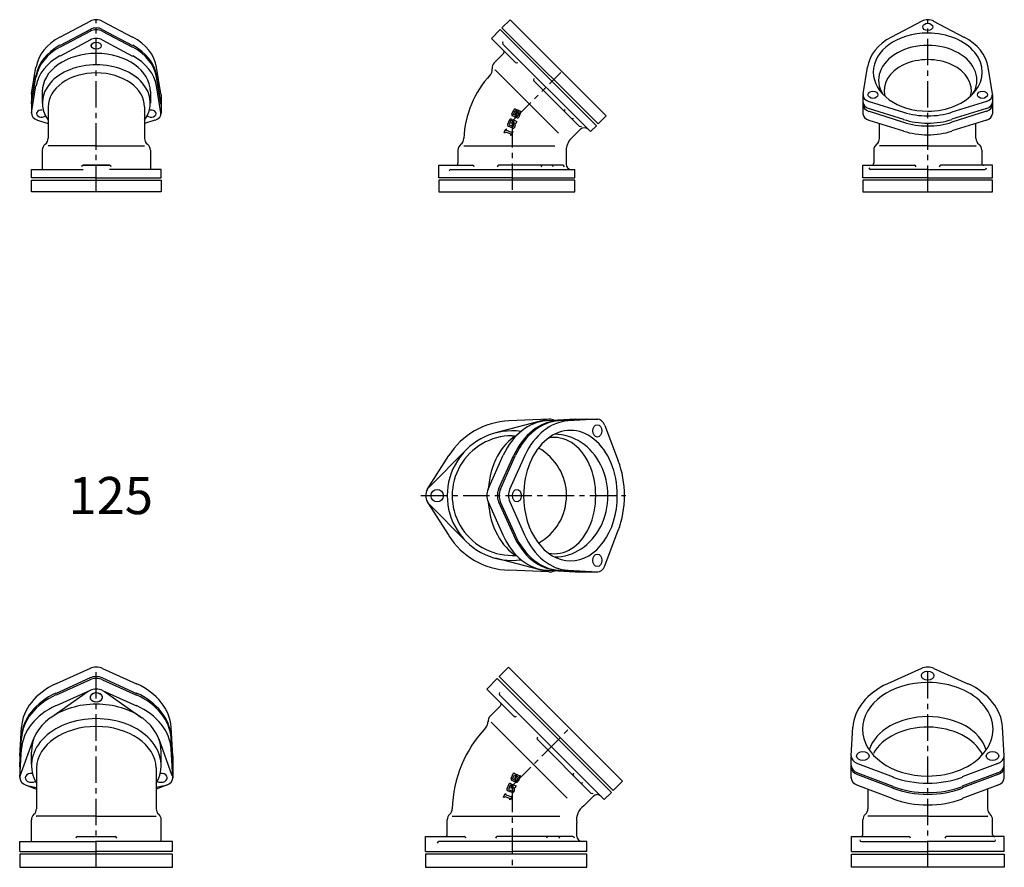
# Model space of a CAD drawing. Extents: x 2001 to 6325, y -2946 to 4698.
# Drawn here: x 2058 to 3242, y -1116 to -95 of the extents above; entities that cross this region are included whole.
import ezdxf

# ---------------------------------------------------------------- set-up
doc = ezdxf.new("R2010")
doc.units = 0
doc.header["$PDMODE"] = 65
doc.header["$PDSIZE"] = 0.2
doc.linetypes.add('CENTER', pattern=[50.8, 31.75, -6.35, 6.35, -6.35])
doc.linetypes.add('PHANTOM', pattern=[63.5, 31.75, -6.35, 6.35, -6.35, 6.35, -6.35])
doc.layers.add('1', color=7, linetype='CONTINUOUS')
doc.layers.add('2', color=7, linetype='CONTINUOUS')
doc.styles.add('MTSTANDARD1', font='MONOTXT.shx', dxfattribs={"bigfont": 'EXTFONT.shx'})

msp = doc.modelspace()

# ---------------------------------------------------------------- linework, layer by layer
at = {"layer": '1', "color": 7, "linetype": 'CONTINUOUS'}
for p, q in [((2143.1, -97.1), (2106.7, -116.5)), ((2157.4, -97.1), (2193.8, -116.5)), ((2638.2, -105.2), (2648.1, -95.3)), ((2753.8, -220.8), (2638.2, -105.2)), ((2648.1, -95.3), (2763.7, -210.9)), ((3143.1, -97.1), (3106.7, -116.5)), ((3157.4, -97.1), (3193.8, -116.5)), ((2143.1, -107), (2106.7, -126.4)), ((2143.1, -109.1), (2106.7, -128.5)), ((2157.4, -107), (2193.8, -126.4)), ((2157.4, -109.1), (2193.8, -128.5)), ((2636.1, -107.3), (2625.5, -117.9)), ((2625.5, -117.9), (2654.3, -146.7)), ((2143.1, -119.7), (2106.7, -139.1)), ((2157.4, -119.7), (2193.8, -139.1)), ((2072.5, -184.7), (2077.7, -152.4)), ((2228, -184.7), (2222.8, -152.4)), ((3072.5, -184.7), (3077.7, -152.4)), ((3228, -184.7), (3222.8, -152.4)), ((2072.5, -194.6), (2077.7, -162.3)), ((2072.5, -196.7), (2077.7, -164.4)), ((2228, -194.6), (2222.8, -162.3)), ((2228, -196.7), (2222.8, -164.4)), ((2630.1, -155.8), (2706.2, -231.9)), ((2072.5, -207.3), (2077.7, -175.1)), ((2228, -207.3), (2222.8, -175.1)), ((2730.9, -223.3), (2676.6, -169.1)), ((2072.4, -185.6), (2072.4, -208.4)), ((2085.3, -181.9), (2085.3, -195.6)), ((2215.3, -181.9), (2215.3, -195.6)), ((2228.1, -185.6), (2228.1, -208.4)), ((3072.4, -185.8), (3072.4, -208.5)), ((3228.1, -185.8), (3228.1, -208.5)), ((2092.3, -200.4), (2092.3, -238.1)), ((2208.3, -200.4), (2208.3, -238.1)), ((3079.7, -193.6), (3121.3, -206.5)), ((3220.8, -193.6), (3179.2, -206.5)), ((2650.1, -209.1), (2652.3, -203.8)), ((2652.9, -212), (2651, -211.2)), ((2651.9, -209.6), (2653.9, -204.7)), ((2653.6, -210.3), (2651.9, -209.6)), ((2655.7, -205.2), (2653.6, -210.3)), ((2653.9, -204.7), (2654.9, -205.1)), ((2654.4, -202.9), (2655.6, -203.4)), ((2655.6, -203.4), (2654.9, -205.1)), ((2655, -211.2), (2657.1, -206)), ((2655.8, -211.2), (2655.1, -212.9)), ((2656.3, -213.4), (2655.1, -212.9)), ((2655.8, -211.2), (2656.8, -211.6)), ((2656.8, -211.6), (2658.8, -206.7)), ((2658.8, -206.7), (2657.1, -206)), ((2657.8, -204.3), (2659.8, -205.1)), ((2660.6, -207.2), (2658.4, -212.6)), ((2763.7, -210.9), (2753.8, -220.8)), ((3079.7, -202.3), (3121.3, -215.1)), ((3079.7, -205.6), (3121.3, -218.5)), ((3220.8, -202.3), (3179.2, -215.1)), ((3220.8, -205.6), (3179.2, -218.5)), ((2079.7, -216.2), (2092.3, -220.1)), ((2220.8, -216.2), (2208.3, -220.1)), ((2647.3, -215.9), (2645, -221.5)), ((2651.2, -225.8), (2645.8, -223.6)), ((2648.9, -216.8), (2646.8, -221.9)), ((2646.8, -221.9), (2651.7, -224)), ((2649.7, -217.1), (2648.9, -216.8)), ((2650.4, -215.4), (2649.4, -215)), ((2650.7, -217.3), (2649.6, -220)), ((2651.1, -220.6), (2649.6, -220)), ((2650.4, -215.4), (2649.7, -217.1)), ((2652.1, -218.1), (2651.1, -220.6)), ((2651.9, -223.3), (2651.7, -224)), ((2652.1, -222.5), (2651.9, -221.3)), ((2652, -220.5), (2652.8, -218.4)), ((2652.8, -218.4), (2652.1, -218.1)), ((2652.8, -216.4), (2656.2, -217.8)), ((2653.8, -223.6), (2653.3, -224.9)), ((2653.3, -224.9), (2653.5, -224.4)), ((2653.8, -221.5), (2654, -222.8)), ((2653.9, -220.7), (2654.4, -219.4)), ((2654.4, -219.4), (2655.4, -219.8)), ((2655.4, -219.8), (2656.2, -217.8)), ((3079.6, -216.2), (3121.2, -229.1)), ((3092.3, -238.1), (3092.3, -219.8)), ((3220.9, -216.2), (3179.3, -229.1)), ((3208.3, -238.1), (3208.3, -219.8)), ((2641, -231.1), (2642.8, -226.7)), ((2642, -231.5), (2641, -231.1)), ((2642, -231.5), (2642.5, -230.3)), ((2642.5, -230.3), (2648.8, -232.9)), ((2642.8, -226.7), (2643.8, -227.1)), ((2643.3, -228.3), (2643.8, -227.1)), ((2649.6, -231), (2643.3, -228.3)), ((2648.8, -232.9), (2648.3, -234.2)), ((2649.3, -234.6), (2648.3, -234.2)), ((2651.1, -230.2), (2649.3, -234.6)), ((2649.6, -231), (2650.2, -229.8)), ((2650.2, -229.8), (2651.1, -230.2)), ((2150.3, -247.1), (2092.3, -247.1)), ((2150.3, -247.1), (2208.3, -247.1)), ((2592.3, -247.1), (2701.8, -247.1)), ((3150.3, -247.1), (3092.3, -247.1)), ((3150.3, -247.1), (3208.3, -247.1)), ((2134.3, -270.6), (2166.2, -270.6)), ((2166.2, -270.6), (2134.3, -270.6)), ((2562.3, -285.6), (2562.3, -270.6)), ((2562.3, -270.6), (2602.9, -270.6)), ((2711.3, -270.6), (2634.6, -270.6)), ((3072.4, -285.6), (3072.4, -270.6)), ((3072.4, -270.6), (3134.3, -270.6)), ((3228.1, -270.6), (3166.2, -270.6)), ((3228.1, -285.6), (3228.1, -270.6)), ((2072.4, -285.6), (2072.4, -275.6)), ((2072.4, -275.6), (2134.3, -275.6)), ((2228.1, -275.6), (2166.2, -275.6)), ((2228.1, -285.6), (2228.1, -275.6)), ((3150.3, -275.6), (3081.5, -275.6)), ((3150.3, -275.6), (3219, -275.6)), ((2072.4, -288.6), (2228.1, -288.6)), ((2072.4, -302.6), (2072.4, -288.6)), ((2228.1, -288.6), (2228.1, -302.6)), ((2562.3, -288.6), (2562.3, -302.6)), ((2725.8, -288.6), (2562.3, -288.6)), ((2725.8, -302.6), (2725.8, -288.6)), ((3228.1, -288.6), (3072.4, -288.6)), ((3072.4, -288.6), (3072.4, -302.6)), ((3228.1, -302.6), (3228.1, -288.6)), ((2228.1, -302.6), (2072.4, -302.6)), ((2562.3, -302.6), (2725.8, -302.6)), ((3072.4, -302.6), (3228.1, -302.6)), ((2691.7, -576.7), (2630.5, -592.7)), ((2694.7, -576.2), (2646.5, -578.2)), ((2726.3, -576.2), (2691.8, -578.2)), ((2738.5, -576.2), (2704.5, -578.2)), ((2740.5, -576.3), (2706.7, -578.2)), ((2752.5, -576.3), (2718, -578.3)), ((2726.3, -576.2), (2753.3, -576.3)), ((2761.8, -583.8), (2777.8, -626.5)), ((2650.3, -596.1), (2655.1, -596.1)), ((2550.3, -658.3), (2594.8, -613.3)), ((2548.4, -660.7), (2574.3, -620)), ((2621.4, -660.6), (2639.7, -619.6)), ((2634.2, -660.6), (2652.4, -619.6)), ((2636.3, -660.6), (2654.6, -619.6)), ((2647.6, -660.6), (2665.9, -619.7)), ((2548.4, -675.7), (2574.3, -716.4)), ((2550.3, -678), (2594.8, -723)), ((2621.4, -675.5), (2639.2, -715.5)), ((2634.1, -675.5), (2651.9, -715.5)), ((2636.2, -675.5), (2654, -715.5)), ((2647.5, -675.6), (2665.4, -715.5)), ((2761.8, -752.6), (2777.8, -709.9)), ((2691.7, -759.7), (2630.5, -743.6)), ((2650.3, -740.2), (2655.1, -740.2)), ((2694.7, -760.1), (2646.5, -758.1)), ((2691.8, -758.1), (2726.3, -760)), ((2704.5, -758.1), (2739.1, -760)), ((2706.7, -758.1), (2741.2, -760)), ((2718, -758.1), (2752.5, -760.1)), ((2726.3, -760), (2753.3, -760.1)), ((2634.7, -886.1), (2646, -874.8)), ((2646, -874.8), (2783.2, -1012)), ((2142.7, -876.4), (2102, -894.9)), ((2142.7, -887.7), (2102, -906.3)), ((2157.8, -876.4), (2198.5, -894.9)), ((2157.8, -887.7), (2198.5, -906.3)), ((2771.9, -1023.3), (2634.7, -886.1)), ((3142.7, -876.4), (3102, -894.9)), ((3157.8, -876.4), (3198.5, -894.9)), ((2142.7, -889.9), (2102, -908.4)), ((2157.8, -889.9), (2198.5, -908.4)), ((2632.6, -888.2), (2619.8, -901)), ((2140.4, -903.9), (2095.4, -935.8)), ((2142.7, -902.6), (2102, -921.1)), ((2157.8, -902.6), (2198.5, -921.1)), ((2160.1, -903.9), (2205.1, -935.8)), ((2619.8, -901), (2652.8, -933.9)), ((2058.3, -981.3), (2060.3, -946.8)), ((2242.2, -981.3), (2240.2, -946.8)), ((2625.1, -940.9), (2716.7, -1032.4)), ((3058.3, -981.3), (3060.3, -946.8)), ((3242.2, -981.3), (3240.2, -946.8)), ((2058.3, -992.6), (2060.3, -958.1)), ((2242.2, -992.6), (2240.2, -958.1)), ((2058.3, -994.7), (2060.3, -960.2)), ((2058.8, -1005.3), (2074.8, -961.4)), ((2241.7, -1005.3), (2225.7, -961.4)), ((2242.2, -994.7), (2240.2, -960.2)), ((2745.2, -1026.3), (2680.8, -961.9)), ((2058.3, -1007.4), (2060.3, -972.9)), ((2058.3, -981.4), (2058.3, -1008.3)), ((2072.3, -991.6), (2072.3, -977)), ((2228.2, -991.6), (2228.2, -977)), ((2242.2, -1007.4), (2240.2, -972.9)), ((2242.2, -981.4), (2242.2, -1008.3)), ((3058.3, -1008.3), (3058.3, -982.5)), ((3242.2, -1008.3), (3242.2, -982.5)), ((3065.8, -990.6), (3108.6, -1006.6)), ((3234.7, -990.6), (3191.9, -1006.6)), ((2078.2, -995.7), (2078.3, -1045.1)), ((2222.3, -995.7), (2222.3, -1045.1)), ((2649.2, -1009), (2651.4, -1003.6)), ((2651, -1009.5), (2653, -1004.6)), ((2654.8, -1005), (2652.7, -1010.2)), ((2653, -1004.6), (2654, -1005)), ((2653.5, -1002.8), (2654.7, -1003.3)), ((2654.7, -1003.3), (2654, -1005)), ((2654.1, -1011), (2656.2, -1005.9)), ((2655.9, -1011.5), (2657.9, -1006.6)), ((2657.9, -1006.6), (2656.2, -1005.9)), ((2656.9, -1004.2), (2658.9, -1005)), ((3065.8, -1001.9), (3108.5, -1017.9)), ((3065.8, -1004), (3108.5, -1020)), ((3234.6, -1001.9), (3191.9, -1017.9)), ((3234.6, -1004), (3191.9, -1020)), ((2065.8, -1016.7), (2078.2, -1021.4)), ((2068.6, -1017.5), (2078.2, -1019.4)), ((2234.7, -1016.7), (2222.3, -1021.4)), ((2231.9, -1017.5), (2222.3, -1019.4)), ((2646.4, -1015.7), (2644.1, -1021.3)), ((2648, -1016.7), (2645.9, -1021.8)), ((2648.7, -1017), (2648, -1016.7)), ((2649.4, -1015.3), (2648.5, -1014.8)), ((2649.4, -1015.3), (2648.7, -1017)), ((2649.8, -1017.1), (2648.7, -1019.8)), ((2652, -1011.9), (2650, -1011.1)), ((2651.2, -1018), (2650.2, -1020.4)), ((2652.7, -1010.2), (2651, -1009.5)), ((2651.1, -1020.3), (2651.9, -1018.3)), ((2651.9, -1018.3), (2651.2, -1018)), ((2651.9, -1016.3), (2655.3, -1017.7)), ((2654.9, -1011.1), (2654.2, -1012.8)), ((2655.4, -1013.3), (2654.2, -1012.8)), ((2654.5, -1019.6), (2655.3, -1017.7)), ((2654.9, -1011.1), (2655.9, -1011.5)), ((2659.7, -1007.1), (2657.5, -1012.4)), ((2783.2, -1012), (2771.9, -1023.3)), ((3065.8, -1016.7), (3108.5, -1032.8)), ((3234.6, -1016.7), (3191.9, -1032.8)), ((2640.1, -1031), (2641.9, -1026.6)), ((2641, -1031.4), (2641.5, -1030.2)), ((2641.5, -1030.2), (2647.9, -1032.8)), ((2641.9, -1026.6), (2642.9, -1027)), ((2642.4, -1028.2), (2642.9, -1027)), ((2648.7, -1030.8), (2642.4, -1028.2)), ((2650.3, -1025.6), (2644.9, -1023.4)), ((2645.9, -1021.8), (2650.8, -1023.8)), ((2650.2, -1030), (2648.4, -1034.4)), ((2650.2, -1020.4), (2648.7, -1019.8)), ((2648.7, -1030.8), (2649.2, -1029.6)), ((2649.2, -1029.6), (2650.2, -1030)), ((2651, -1023.2), (2650.8, -1023.8)), ((2651.1, -1022.4), (2651, -1021.1)), ((2652.9, -1023.5), (2652.4, -1024.8)), ((2652.4, -1024.8), (2652.6, -1024.3)), ((2652.9, -1021.4), (2653, -1022.6)), ((2653, -1020.6), (2653.5, -1019.2)), ((2653.5, -1019.2), (2654.5, -1019.6)), ((3078.2, -1021.4), (3078.3, -1045.1)), ((3222.3, -1021.4), (3222.3, -1045.1)), ((2641, -1031.4), (2640.1, -1031)), ((2647.9, -1032.8), (2647.4, -1034)), ((2648.4, -1034.4), (2647.4, -1034)), ((2150.3, -1054.1), (2078.2, -1054.1)), ((2150.3, -1054.1), (2222.3, -1054.1)), ((2578.2, -1054.1), (2707.7, -1054.1)), ((3072.3, -1076.1), (3072.3, -1058.5)), ((3150.3, -1054.1), (3078.2, -1054.1)), ((3150.3, -1054.1), (3222.3, -1054.1)), ((3228.3, -1076.1), (3228.3, -1058.5)), ((2058.4, -1096.6), (2058.4, -1084.6)), ((2127.6, -1078.6), (2172.9, -1078.6)), ((2242.1, -1096.6), (2242.1, -1084.6)), ((2546.3, -1096.6), (2546.3, -1078.6)), ((2546.3, -1078.6), (2592.8, -1078.6)), ((2723.5, -1078.6), (2632.5, -1078.6)), ((3058.4, -1096.6), (3058.4, -1078.6)), ((3058.4, -1078.6), (3127.6, -1078.6)), ((3242.1, -1078.6), (3172.9, -1078.6)), ((3242.1, -1096.6), (3242.1, -1078.6)), ((2242.1, -1099.6), (2058.4, -1099.6)), ((2058.4, -1099.6), (2058.4, -1115.6)), ((2242.1, -1099.6), (2058.4, -1099.6)), ((2242.1, -1115.6), (2242.1, -1099.6)), ((2546.3, -1099.6), (2546.3, -1115.6)), ((2740.3, -1099.6), (2546.3, -1099.6)), ((2740.3, -1115.6), (2740.3, -1099.6)), ((3058.4, -1115.6), (3058.4, -1099.6)), ((3058.4, -1099.6), (3242.1, -1099.6)), ((3242.1, -1099.6), (3242.1, -1115.6)), ((2058.4, -1115.6), (2242.1, -1115.6)), ((2546.3, -1115.6), (2740.3, -1115.6)), ((3242.1, -1115.6), (3058.4, -1115.6))]:
    msp.add_line(p, q, dxfattribs=at)
at = {"layer": '1', "color": 7, "linetype": 'CENTER'}
for p, q in [((2150.3, -302.6), (2150.3, -95.3)), ((3150.3, -302.6), (3150.3, -95.3)), ((2540.8, -668.2), (2787.3, -668.2)), ((2150.3, -1115.6), (2150.2, -874.8)), ((3150.3, -1115.6), (3150.3, -874.8))]:
    msp.add_line(p, q, dxfattribs=at)
at = {"layer": '1', "color": 7, "linetype": 'PHANTOM'}
msp.add_line((2650.3, -217.6), (2708.9, -159), dxfattribs=at)
at = {"layer": '1', "color": 7, "linetype": 'CONTINUOUS'}
msp.add_circle((2560.3, -668.2), 7.5, dxfattribs=at)
for centre, radius, start, end in [((2638.2, -134.2), 2.5, -45, 45), ((2635.2, -153.5), 9, 135, -172.6699), ((2655.7, -145.3), 2, -135, -45), ((2712.1, -243.3), 120, 137.1107, 177.5471), ((2617.4, -155.8), 9, -45, 7.3301), ((2678.1, -167.6), 2, 135, -135), ((2651.6, -209.8), 1.59, 157.5, -112.5), ((2653.8, -204.4), 1.59, 67.5, 157.5), ((2653.5, -210.6), 1.59, -112.5, -22.5), ((2657.2, -205.8), 1.59, 67.5, 157.5), ((2656.9, -212), 1.59, -112.5, -22.5), ((2659.2, -206.6), 1.59, -22.5, 67.5), ((2715.1, -204.7), 2, 135, -135), ((2646.5, -222.1), 1.59, 157.5, -112.5), ((2648.8, -216.5), 1.59, 67.5, 157.5), ((2652.2, -217.9), 1.59, 67.5, 157.5), ((2651.8, -224.3), 1.59, -112.5, -22.5), ((2653.5, -221.1), 1.59, 157.5, -172.7551), ((2650.5, -222.7), 1.59, -22.5, 7.2449), ((2655.4, -221.3), 1.59, 157.5, -172.7551), ((2652.4, -223), 1.59, -22.5, 7.2449), ((2722.8, -212.4), 2, -135, -45), ((2732.3, -221.9), 2, -135, -45), ((2094.3, -252.4), 9, 127.6699, 180), ((2083.3, -238.1), 9, -52.3301, 0), ((2217.3, -238.1), 9, 180, -127.6699), ((2206.3, -252.4), 9, 0, 52.3301), ((2594.3, -252.4), 9, 127.6699, 180), ((2583.3, -238.1), 9, -52.3301, 0), ((2735.3, -252.8), 20, 135, 180), ((3094.3, -252.4), 9, 127.6699, 180), ((3083.3, -238.1), 9, -52.3301, 0), ((3217.3, -238.1), 9, 180, -127.6699), ((3206.3, -252.4), 9, 0, 52.3301), ((2134.3, -272.6), 2, 90, 180), ((2166.2, -272.6), 2, 0, 90), ((2582.8, -268.1), 2.5, -90, 0), ((2602.9, -272.6), 2, 0, 90), ((2634.6, -272.6), 2, 90, 180), ((2687, -272.6), 2, 90, 180), ((2697.9, -272.6), 2, 0, 90), ((2711.3, -272.6), 2, 0, 90), ((3082.8, -268.1), 2.5, -90, 0), ((3134.3, -272.6), 2, 0, 90), ((3166.2, -272.6), 2, 90, 180), ((3217.8, -268.1), 2.5, 180, -90), ((3081.5, -273.6), 2, 180, -90), ((3219, -273.6), 2, -90, 0), ((2650.3, -668.2), 90, 92.3875, 147.6125), ((2695.3, -590.2), 14, 63.8722, 92.3875), ((2650.3, -668.2), 78, 82.0234, -81.9707), ((2650.3, -668.2), 72, 89.9138, -90), ((2650.3, -668.2), 65.5, -60.9441, 60.904), ((2560.3, -668.2), 14, 147.6125, -147.6125), ((2650.3, -668.2), 90, -147.6125, -92.3875), ((2695.3, -746.1), 14, -92.3875, -63.3109), ((2634.7, -919.3), 2.5, -45, 45), ((2630.4, -939.9), 9, 135, -176.8103), ((2728.2, -1049.9), 150, 136.825, 178.175), ((2612.4, -940.9), 9, -45, 3.1897), ((2652.9, -1004.2), 1.59, 67.5, 157.5), ((2656.3, -1005.6), 1.59, 67.5, 157.5), ((2658.2, -1006.5), 1.59, -22.5, 67.5), ((2647.9, -1016.3), 1.59, 67.5, 157.5), ((2650.6, -1009.6), 1.59, 157.5, -112.5), ((2651.3, -1017.7), 1.59, 67.5, 157.5), ((2652.6, -1010.4), 1.59, -112.5, -22.5), ((2656, -1011.8), 1.59, -112.5, -22.5), ((2645.5, -1021.9), 1.59, 157.5, -112.5), ((2650.9, -1024.2), 1.59, -112.5, -22.5), ((2652.5, -1020.9), 1.59, 157.5, -172.7551), ((2649.6, -1022.6), 1.59, -22.5, 7.2449), ((2654.4, -1021.2), 1.59, 157.5, -172.7551), ((2651.5, -1022.8), 1.59, -22.5, 7.2449), ((2747.9, -1058.1), 20, 124.8116, -169.8116), ((2081.3, -1058.5), 9, 131.8103, 180), ((2069.3, -1045.1), 9, -48.1897, 0), ((2231.3, -1045.1), 9, 180, -131.8103), ((2219.3, -1058.5), 9, 0, 48.1897), ((2581.3, -1058.5), 9, 131.8103, 180), ((2569.3, -1045.1), 9, -48.1897, 0), ((3081.3, -1058.5), 9, 131.8103, 180), ((3069.3, -1045.1), 9, -48.1897, 0), ((3231.3, -1045.1), 9, 180, -131.8103), ((3219.3, -1058.5), 9, 0, 48.1897), ((2569.8, -1076.1), 2.5, -90, 0), ((3069.8, -1076.1), 2.5, -90, 0), ((3230.8, -1076.1), 2.5, 180, -90)]:
    msp.add_arc(centre, radius, start, end, dxfattribs=at)
for centre, major_axis, ratio, start_param, end_param in [((2150.2, -104), (-12, 0), 0.722096, 4.709921, 5.355388), ((2150.2, -113.9), (-12, 0), 0.722096, 4.709921, 5.355388), ((2150.3, -104), (12, 0), 0.722096, 0.927797, 1.573264), ((2150.3, -113.9), (12, 0), 0.722096, 0.927797, 1.573264), ((3150.2, -104), (-12, 0), 0.722096, 4.709921, 5.355388), ((3150.3, -104), (12, 0), 0.722096, 0.927797, 1.573264), ((2150.3, -158.4), (-73, 0), 0.722096, 5.355388, 6.168876), ((2150.2, -116), (-12, 0), 0.722096, 4.709921, 5.355388), ((2150.2, -126.6), (-12, 0), 0.722096, 4.709921, 5.355388), ((2150.3, -116), (12, 0), 0.722096, 0.927797, 1.573264), ((2150.3, -126.6), (12, 0), 0.722096, 0.927797, 1.573264), ((2150.3, -158.4), (73, 0), 0.722096, 0.114309, 0.927797), ((3150.3, -158.4), (-73, 0), 0.722096, 5.355388, 6.168876), ((3150.3, -158.4), (-65.5, 0), 0.717643, 4.71234, 7.853932), ((3150.3, -158.4), (65.5, 0), 0.717643, 4.712438, 7.854031), ((3150.3, -158.4), (73, 0), 0.722096, 0.114309, 0.927797), ((2150.3, -168.3), (-73, 0), 0.722096, 5.355388, 6.168876), ((2150.3, -170.5), (-73, 0), 0.722096, 5.355388, 6.168876), ((2150.3, -168.3), (73, 0), 0.722096, 0.114309, 0.927797), ((2150.3, -170.5), (73, 0), 0.722096, 0.114309, 0.927797), ((3150.3, -168), (59.1, 0), 0.707107, 5.861246, 9.846718), ((2150.3, -181.1), (-73, 0), 0.722096, 5.355388, 6.168876), ((2150.3, -181.9), (65, 0), 0.707107, 1.570796, 3.141593), ((2150.3, -181.9), (-65, 0), 0.707107, 3.141593, 4.712389), ((2150.3, -181.1), (73, 0), 0.722096, 0.114309, 0.927797), ((3150.3, -180.5), (52.5, 0), 0.707107, 6.096095, 9.611864), ((2150.3, -195.6), (65, 0), 0.707107, 1.570796, 3.609957), ((2150.3, -195.6), (-65, 0), 0.707107, 2.673228, 4.712389), ((2150.3, -200.4), (58, 0), 0.707107, 1.570796, 3.141593), ((2150.3, -200.4), (-58, 0), 0.707107, 3.141593, 4.712389), ((2084.4, -185.7), (-12, 0), 0.722096, 6.168876, 6.293455), ((2216.1, -185.7), (12, 0), 0.722096, 6.272916, 6.397494), ((3084.4, -185.7), (-12, 0), 0.722096, 6.168876, 7.443568), ((3216.1, -185.7), (12, 0), 0.722096, 5.122803, 6.397494), ((2084.4, -195.6), (-12, 0), 0.722096, 6.168876, 6.406193), ((2084.4, -197.7), (-12, 0), 0.722096, 6.168876, 6.293455), ((2216.1, -195.6), (12, 0), 0.722096, 6.160178, 6.397494), ((2216.1, -197.7), (12, 0), 0.722096, 6.272916, 6.397494), ((3084.4, -194.4), (-12, 0), 0.722096, 6.272811, 7.443568), ((3084.4, -197.7), (-12, 0), 0.722096, 6.272811, 7.443568), ((3216.1, -197.7), (12, 0), 0.722096, 5.122803, 6.293559), ((3216.1, -194.4), (12, 0), 0.722096, 5.122803, 6.293559), ((2084.4, -208.3), (-12, 0), 0.722096, 6.168876, 7.443568), ((2084.4, -208.3), (-6, 0), 0.717643, 4.561335, 8.730863), ((2216.1, -208.3), (6, 0), 0.717643, 3.835508, 8.005035), ((2216.1, -208.3), (12, 0), 0.722096, 5.122803, 6.397494), ((3084.4, -208.3), (-12, 0), 0.722096, 0.016884, 1.160383), ((3150.3, -158.4), (-73, 0), 0.722096, 1.160383, 1.570781), ((3150.3, -158.4), (73, 0), 0.722096, 4.712405, 5.122803), ((3216.1, -208.3), (12, 0), 0.722096, 5.122803, 6.266301), ((3150.2, -167.1), (-73, 0), 0.722096, 1.160383, 1.570781), ((3150.3, -170.5), (-73, 0), 0.722096, 1.160383, 1.570781), ((3150.3, -167.1), (73, 0), 0.722096, 4.712405, 5.122803), ((3150.3, -170.5), (73, 0), 0.722096, 4.712405, 5.122803), ((3150.2, -181.1), (-73, 0), 0.722096, 1.160383, 1.570781), ((3150.3, -181.1), (73, 0), 0.722096, 4.712405, 5.122803), ((2694.5, -668.1), (0, 90), 0.722096, 0.041011, 1.001822), ((2707.2, -668.1), (0, 90), 0.722096, 0.041011, 1.001822), ((2709.3, -668.1), (0, 90), 0.722096, 0.041011, 1.001822), ((2720.6, -668.2), (0, 90), 0.722096, 0.041011, 1.001822), ((2752.9, -590.3), (0, 14), 0.722096, 5.196978, 6.324196), ((2720.6, -668.2), (0, 78.5), 0.717643, 4.712438, 7.854031), ((2676.1, -668.2), (0, 78), 0.700687, 0.376663, 1.465167), ((2701.5, -668.2), (0, -70), 0.707107, 6.132694, 9.57527), ((2701.5, -668.2), (0, -73.8), 0.870085, 6.280958, 9.424778), ((2720.6, -668.2), (0, 90), 0.722096, 4.712405, 5.196978), ((2630, -668.1), (0, 14), 0.722096, 1.001822, 1.573301), ((2642.7, -668.1), (0, 14), 0.722096, 1.001822, 1.573301), ((2644.8, -668.1), (0, 14), 0.722096, 1.001822, 1.573301), ((2656.1, -668.2), (0, 14), 0.722096, 1.001822, 1.573301), ((2630, -668.2), (0, -14), 0.722096, 4.709884, 5.26627), ((2642.7, -668.2), (0, -14), 0.722096, 4.709884, 5.26627), ((2644.8, -668.2), (0, -14), 0.722096, 4.709884, 5.26627), ((2656.1, -668.2), (0, -14), 0.722096, 4.709884, 5.26627), ((2720.6, -668.2), (0, -78.5), 0.717643, 4.71234, 7.853932), ((2720.6, -668.2), (0, -90), 0.722096, 1.086207, 1.570781), ((2676.1, -668.2), (0, 78), 0.700687, 1.675412, 2.76785), ((2694.5, -668.1), (0, -90), 0.722096, 5.26627, 6.242175), ((2707.2, -668.1), (0, -90), 0.722096, 5.26627, 6.242175), ((2709.3, -668.1), (0, -90), 0.722096, 5.26627, 6.242175), ((2720.6, -668.2), (0, -90), 0.722096, 5.26627, 6.242175), ((2752.9, -746.1), (0, -14), 0.722096, 6.242175, 7.369392), ((2150.2, -884.9), (-14, 0), 0.722096, 4.709884, 5.281363), ((2150.3, -884.9), (14, 0), 0.722096, 1.001822, 1.573301), ((3150.2, -884.9), (-14, 0), 0.722096, 4.709884, 5.281363), ((3150.3, -884.9), (14, 0), 0.722096, 1.001822, 1.573301), ((2150.2, -896.2), (-14, 0), 0.722096, 4.709884, 5.281363), ((2150.3, -896.2), (14, 0), 0.722096, 1.001822, 1.573301), ((2150.2, -949.4), (-90, 0), 0.722096, 5.281363, 6.242175), ((2150.2, -898.3), (-14, 0), 0.722096, 4.709884, 5.281363), ((2150.3, -898.3), (14, 0), 0.722096, 1.001822, 1.573301), ((2150.3, -949.4), (90, 0), 0.722096, 0.041011, 1.001822), ((3150.3, -949.4), (-90, 0), 0.722096, 5.281363, 6.242175), ((3150.3, -949.4), (-78.5, 0), 0.717643, 4.71234, 7.853932), ((3150.3, -949.4), (78.5, 0), 0.717643, 4.712438, 7.854031), ((3150.3, -949.4), (90, 0), 0.722096, 0.041011, 1.001822), ((2150.2, -960.7), (-90, 0), 0.722096, 5.281363, 6.242175), ((2150.2, -962.8), (-90, 0), 0.722096, 5.281363, 6.242175), ((2150.2, -911.1), (-7.5, 0), 0.722096, 1.575427, 7.716459), ((2150.2, -911.1), (-14, 0), 0.722096, 4.709884, 5.281363), ((2150.3, -911.1), (7.5, 0), 0.722096, 4.849911, 10.990943), ((2150.3, -911.1), (14, 0), 0.722096, 1.001822, 1.573301), ((2150.3, -960.7), (90, 0), 0.722096, 0.041011, 1.001822), ((2150.3, -962.8), (90, 0), 0.722096, 0.041011, 1.001822), ((2150.3, -975.6), (-90, 0), 0.722096, 5.281363, 6.242175), ((2150.3, -975.6), (-78, 0), 0.722096, 4.712373, 6.307902), ((2150.2, -975.6), (78, 0), 0.722096, 6.258469, 7.853997), ((2150.2, -975.6), (90, 0), 0.722096, 0.041011, 1.001822), ((3150.3, -985.1), (72, 0), 0.707107, 0.211881, 2.929777), ((2150.3, -993), (-78, 0), 0.722096, 4.712373, 6.676983), ((2150.3, -997), (-72, 0), 0.707107, 4.712389, 6.258783), ((2150.2, -993), (78, 0), 0.722096, 5.889387, 7.853997), ((2150.3, -997), (72, 0), 0.707107, 0.024402, 1.570796), ((3150.3, -996.4), (70, 0), 0.707107, 0.338918, 2.775394), ((3072.3, -981.7), (-14, 0), 0.722096, 6.242175, 7.369392), ((3228.2, -981.7), (14, 0), 0.722096, 5.196978, 6.324196), ((3072.3, -993), (-14, 0), 0.722096, 6.242175, 7.369392), ((3072.3, -995.1), (-14, 0), 0.722096, 6.242175, 7.369392), ((3228.1, -993), (14, 0), 0.722096, 5.196978, 6.324196), ((3228.1, -995.1), (14, 0), 0.722096, 5.196978, 6.324196), ((2072.3, -1007.9), (-7.5, 0), 0.717643, 4.572503, 8.506739), ((2228.2, -1007.9), (7.5, 0), 0.717643, 4.060215, 7.993204), ((2072.3, -1007.9), (-14, 0), 0.722096, 6.242175, 7.369392), ((2228.2, -1007.9), (14, 0), 0.722096, 5.196978, 6.324196), ((3072.3, -1007.9), (-14, 0), 0.722096, 6.242175, 7.369392), ((3150.3, -949.4), (-90, 0), 0.722096, 1.086207, 1.570781), ((3150.2, -960.7), (-90, 0), 0.722096, 1.086207, 1.570781), ((3150.2, -960.7), (90, 0), 0.722096, 4.712405, 5.196978), ((3150.3, -949.4), (90, 0), 0.722096, 4.712405, 5.196978), ((3228.1, -1007.9), (14, 0), 0.722096, 5.196978, 6.324196), ((3150.2, -962.8), (-90, 0), 0.722096, 1.086207, 1.570781), ((3150.2, -962.8), (90, 0), 0.722096, 4.712405, 5.196978), ((3150.2, -975.6), (-90, 0), 0.722096, 1.086207, 1.570781), ((3150.2, -975.6), (90, 0), 0.722096, 4.712405, 5.196978)]:
    msp.add_ellipse(centre, major_axis=major_axis, ratio=ratio, start_param=start_param, end_param=end_param, dxfattribs=at)
for centre, major_axis in [((3150.3, -104), (6, 0)), ((2150.2, -126.6), (-6, 0)), ((2150.3, -126.6), (6, 0)), ((3084.4, -185.7), (-6, 0)), ((3216.1, -185.7), (6, 0)), ((2752.9, -590.3), (0, 7.5)), ((2656.1, -668.2), (0, -7.5)), ((2752.9, -746.1), (0, -7.5)), ((3150.2, -884.9), (-7.5, 0)), ((3072.3, -981.7), (-7.5, 0)), ((3228.2, -981.7), (7.5, 0))]:
    msp.add_ellipse(centre, major_axis=major_axis, ratio=0.717643, dxfattribs=at)
for p in [(2630.1, -155.8), (2652.9, -202.3), (2661.2, -205.7), (2641, -231.1), (2649.3, -234.6), (2092.3, -247.1), (2208.3, -247.1), (3092.3, -247.1), (3208.3, -247.1), (2625.1, -940.9), (2652, -1002.1), (2660.3, -1005.6), (2640.1, -1031), (2648.4, -1034.4), (2078.2, -1054.1), (2222.3, -1054.1), (2578.2, -1054.1), (3078.2, -1054.1), (3222.3, -1054.1)]:
    msp.add_point(p, dxfattribs=at)
at = {"layer": '2', "color": 7, "linetype": 'CONTINUOUS'}
for p, q in [((2698.3, -169.5), (2636.1, -107.3)), ((2639.3, -124.6), (2744.7, -230)), ((2628.9, -147.1), (2640, -136)), ((2698.3, -169.5), (2751.7, -222.9)), ((2751.7, -222.9), (2744.7, -230)), ((2721.1, -238.7), (2732.6, -227.2)), ((2085.3, -252.4), (2085.3, -275.6)), ((2215.3, -252.4), (2215.3, -275.6)), ((2585.3, -252.4), (2585.3, -268.1)), ((2715.3, -252.8), (2715.3, -269.1)), ((3085.3, -252.4), (3085.3, -268.1)), ((3215.3, -252.4), (3215.3, -268.1)), ((2576.8, -275.6), (2725.8, -275.6)), ((2725.8, -285.6), (2725.8, -275.6)), ((2150.3, -285.6), (2072.4, -285.6)), ((2150.3, -285.6), (2228.1, -285.6)), ((2650.3, -285.6), (2562.3, -285.6)), ((2650.3, -285.6), (2725.8, -285.6)), ((3150.3, -285.6), (3072.4, -285.6)), ((3150.3, -285.6), (3228.1, -285.6)), ((2632.6, -888.2), (2706.1, -961.8)), ((2761.3, -1033.9), (2635.4, -908)), ((2636.5, -921.1), (2624, -933.5)), ((2769.8, -1025.4), (2706.1, -961.8)), ((2748.2, -1030), (2736.5, -1041.7)), ((2769.8, -1025.4), (2761.3, -1033.9)), ((2072.3, -1084.6), (2072.3, -1058.5)), ((2228.3, -1084.6), (2228.3, -1058.5)), ((2572.3, -1076.1), (2572.3, -1058.5)), ((2728.3, -1078.1), (2728.3, -1061.6)), ((2058.4, -1084.6), (2150.3, -1084.6)), ((2242.1, -1084.6), (2150.3, -1084.6)), ((2740.3, -1084.6), (2562.3, -1084.6)), ((2740.3, -1096.6), (2740.3, -1084.6)), ((3070.6, -1084.6), (3150.3, -1084.6)), ((3229.9, -1084.6), (3150.3, -1084.6)), ((2058.4, -1096.6), (2150.3, -1096.6)), ((2242.1, -1096.6), (2150.3, -1096.6)), ((2546.3, -1096.6), (2650.3, -1096.6)), ((2740.3, -1096.6), (2650.3, -1096.6)), ((3058.4, -1096.6), (3150.3, -1096.6)), ((3242.1, -1096.6), (3150.3, -1096.6))]:
    msp.add_line(p, q, dxfattribs=at)
at = {"layer": '2', "color": 7, "linetype": 'CENTER'}
for p, q in [((2650.3, -217.6), (2650.3, -302.6)), ((2650.3, -1017.6), (2719.5, -948.3)), ((2650.3, -1017.6), (2650.3, -1115.6))]:
    msp.add_line(p, q, dxfattribs=at)
at = {"layer": '2', "color": 7, "linetype": 'CONTINUOUS'}
for centre, radius, start, end in [((2640.7, -123.2), 2, 135, -135), ((2737.2, -231.8), 6.5, 45, 135), ((2721.8, -269.1), 6.5, 180, -90), ((2576.8, -277.6), 2, 90, 180), ((2636.8, -906.6), 2, 135, -135), ((2654.2, -932.4), 2, -135, -45), ((2682.2, -960.5), 2, 135, -135), ((2725.5, -1003.8), 2, 135, -135), ((2734, -1012.3), 2, -135, -45), ((2746.6, -1024.9), 2, -135, -45), ((2752.8, -1034.6), 6.5, 45, 135), ((2127.6, -1080.6), 2, 90, 180), ((2172.9, -1080.6), 2, 0, 90), ((2562.3, -1086.6), 2, 90, 180), ((2592.8, -1080.6), 2, 0, 90), ((2632.5, -1080.6), 2, 90, 180), ((2693.7, -1080.6), 2, 90, 180), ((2705.7, -1080.6), 2, 0, 90), ((2723.5, -1080.6), 2, 0, 90), ((2734.8, -1078.1), 6.5, 180, -90), ((3070.6, -1082.6), 2, 180, -90), ((3127.6, -1080.6), 2, 0, 90), ((3172.9, -1080.6), 2, 90, 180), ((3229.9, -1082.6), 2, -90, 0)]:
    msp.add_arc(centre, radius, start, end, dxfattribs=at)

# ---------------------------------------------------------------- texts
at = {"layer": '1', "color": 7, "linetype": 'CONTINUOUS', "insert": (2116.7, -690.5), "char_height": 44.8, "attachment_point": 7, "line_spacing_factor": 0.641741, "style": 'MTSTANDARD1'}
msp.add_mtext('{\\fＭＳ 明朝|b0|i0|c128|p17;\\W1.0;125}', dxfattribs=at)

doc.saveas('drawing.dxf')
